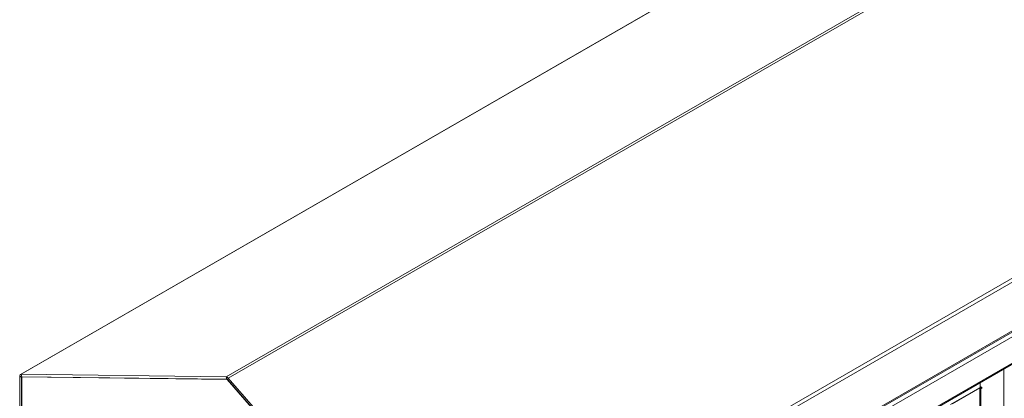
# Model space of a CAD drawing. Units: millimetres. Extents: x 63 to 8538, y 73 to 6060.
# Drawn here: x 6072 to 6827, y 4931 to 5222 of the extents above; entities that cross this region are included whole.
import ezdxf

# ---------------------------------------------------------------- set-up
doc = ezdxf.new("R2010")
doc.units = ezdxf.units.MM
doc.header["$LTSCALE"] = 5

msp = doc.modelspace()

# ---------------------------------------------------------------- linework, layer by layer
at = {"color": 7, "linetype": 'Continuous', "lineweight": 18, "ltscale": 20}
for p, q in [((6991.44, 5480.1), (6072.2, 4949.43)), ((6072.69, 4949.55), (6991.93, 5480.22)), ((7149.19, 5478.22), (6229.95, 4947.55)), ((7150.8, 5477.28), (6231.56, 4946.62)), ((7308.06, 5297.72), (6388.83, 4767.05)), ((7309.09, 5295.22), (6389.86, 4764.55)), ((6389.32, 4725.98), (7308.56, 5256.65)), ((7309.09, 5257.84), (6389.86, 4727.17)), ((7307.25, 5252.28), (6391.7, 4723.75)), ((7289.72, 5221.91), (6409.24, 4713.62)), ((6409.99, 4713.18), (7287.88, 5219.97)), ((6073.07, 4947.43), (6071.66, 4948.24)), ((6071.66, 4910.86), (6071.66, 4948.24)), ((6073.31, 4947.73), (6072.69, 4949.55)), ((6072.69, 4949.55), (6229.95, 4947.55)), ((6073.07, 4947.43), (6073.21, 4947.51)), ((6073.07, 4947.43), (6073.07, 4910.05)), ((6073.49, 4947.73), (6073.21, 4947.57)), ((6073.21, 4947.57), (6230.74, 4945.56)), ((6073.21, 4947.57), (6073.21, 4909.97)), ((6230.57, 4945.73), (6073.31, 4947.73)), ((6230.57, 4945.73), (6229.95, 4947.55)), ((6826.42, 4431.87), (6826.42, 4953.58)), ((6230.83, 4945.62), (6230.74, 4945.56)), ((6388.3, 4765.65), (6230.74, 4945.56)), ((6230.94, 4945.51), (6231.56, 4946.62)), ((6388.2, 4765.94), (6230.94, 4945.51)), ((6231.56, 4946.62), (6388.83, 4767.05)), ((6785.69, 4926.37), (6808.32, 4939.43)), ((6808.32, 4939.43), (6808.32, 4943.13)), ((6809.59, 4939.51), (6808.32, 4940.25)), ((6809.59, 4939.51), (6808.89, 4939.1)), ((6809.59, 4938.7), (6809.59, 4939.51)), ((6786.97, 4926.94), (6808.04, 4939.1)), ((6808.04, 4939.1), (6807.9, 4939.18)), ((6808.04, 4467.47), (6808.04, 4939.1)), ((6808.89, 4939.1), (6808.89, 4467.47)), ((6808.89, 4939.1), (6809.59, 4938.7))]:
    msp.add_line(p, q, dxfattribs=at)
at = {"color": 7, "linetype": 'Continuous', "lineweight": 18, "ltscale": 400}
for centre, radius, start, end in [((6072.76, 4948.44), 1.12, 93.69121, 189.99055), ((6073.33, 4947.47), 0.258, 93.69121, 189.99055), ((6229.66, 4945.18), 2.39, 37.05298, 82.9524), ((6230.5, 4945.18), 0.552, 37.05298, 82.9524), ((6808.46, 4938.28), 0.922, 62.60967, 117.39033)]:
    msp.add_arc(centre, radius, start, end, dxfattribs=at)

doc.saveas('drawing.dxf')
